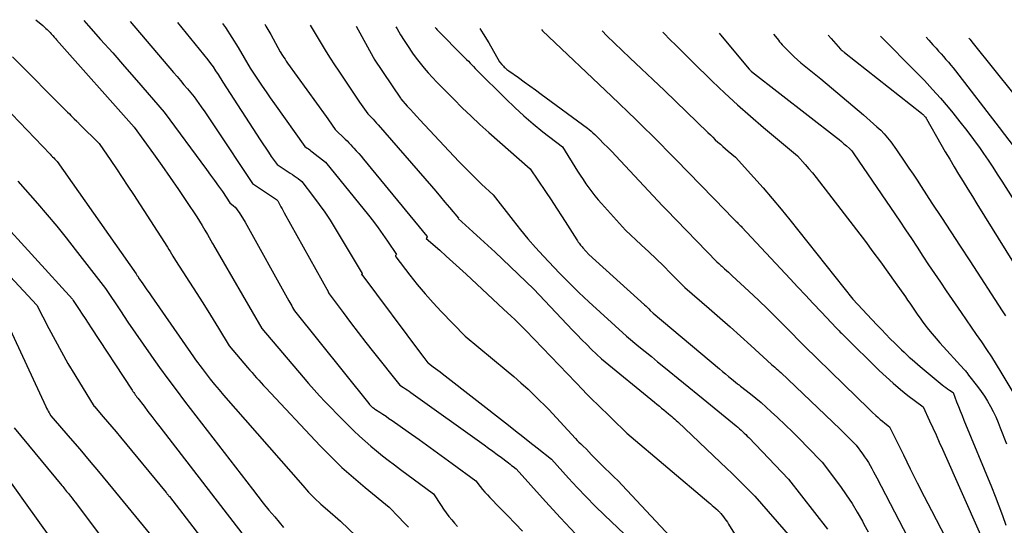
# Model space of a CAD drawing. Units: inches. Extents: x 2609462 to 2612408, y 1502044 to 1504590.
# Drawn here: x 2611058 to 2611190, y 1504491 to 1504559 of the extents above; entities that cross this region are included whole.
import ezdxf

# ---------------------------------------------------------------- set-up
doc = ezdxf.new("R2010")
doc.units = ezdxf.units.IN
doc.header["$MEASUREMENT"] = 0
doc.layers.add('Tile_2735_03_SW_contour_2ft', color=112, linetype='Continuous')

msp = doc.modelspace()

# ---------------------------------------------------------------- linework, layer by layer
at = {"layer": 'Tile_2735_03_SW_contour_2ft'}
for points in [[(2611059.71, 1504558.74, 8158), (2611060.63, 1504557.94, 8158), (2611060.77, 1504557.81, 8158), (2611060.92, 1504557.68, 8158), (2611061.06, 1504557.55, 8158), (2611061.2, 1504557.41, 8158), (2611061.34, 1504557.28, 8158), (2611061.48, 1504557.14, 8158), (2611061.61, 1504557, 8158), (2611061.75, 1504556.86, 8158), (2611061.82, 1504556.78, 8158), (2611061.99, 1504556.6, 8158), (2611062.16, 1504556.41, 8158), (2611062.33, 1504556.23, 8158), (2611062.49, 1504556.04, 8158), (2611072.9, 1504544.31, 8158), (2611075.51, 1504540.73, 8158), (2611076.64, 1504539.15, 8158), (2611077.76, 1504537.56, 8158), (2611078.86, 1504535.95, 8158), (2611079.94, 1504534.34, 8158), (2611081.31, 1504532.25, 8158), (2611081.69, 1504531.66, 8158), (2611082.05, 1504531.08, 8158), (2611082.41, 1504530.48, 8158), (2611082.76, 1504529.88, 8158), (2611083.44, 1504528.67, 8158), (2611083.52, 1504528.55, 8158), (2611083.53, 1504528.53, 8158), (2611083.54, 1504528.5, 8158), (2611083.55, 1504528.48, 8158), (2611083.57, 1504528.46, 8158), (2611090.06, 1504517.28, 8158), (2611095.61, 1504510.74, 8158), (2611096.34, 1504509.89, 8158), (2611097.07, 1504509.05, 8158), (2611097.82, 1504508.23, 8158), (2611098.58, 1504507.41, 8158), (2611099.35, 1504506.6, 8158), (2611100.13, 1504505.8, 8158), (2611100.92, 1504505, 8158), (2611101.71, 1504504.22, 8158), (2611102.43, 1504503.52, 8158), (2611103.17, 1504502.82, 8158), (2611103.91, 1504502.14, 8158), (2611104.68, 1504501.47, 8158), (2611105.45, 1504500.82, 8158), (2611106.24, 1504500.19, 8158), (2611107.04, 1504499.57, 8158), (2611107.85, 1504498.95, 8158), (2611108.66, 1504498.35, 8158), (2611113.11, 1504495.08, 8158), (2611114.14, 1504493.5, 8158), (2611114.47, 1504493, 8158), (2611114.81, 1504492.52, 8158), (2611115.17, 1504492.04, 8158), (2611115.55, 1504491.58, 8158), (2611115.93, 1504491.13, 8158), (2611116.33, 1504490.69, 8158)], [(2611066.13, 1504558.61, 8156), (2611066.76, 1504557.91, 8156), (2611068.39, 1504556.09, 8156), (2611070.02, 1504554.27, 8156), (2611071.63, 1504552.44, 8156), (2611073.24, 1504550.6, 8156), (2611076.94, 1504546.34, 8156), (2611082.64, 1504538.62, 8156), (2611083.18, 1504537.88, 8156), (2611083.71, 1504537.15, 8156), (2611084.23, 1504536.4, 8156), (2611084.75, 1504535.66, 8156), (2611085.77, 1504534.16, 8156), (2611086.23, 1504533.76, 8156), (2611086.45, 1504533.54, 8156), (2611086.65, 1504533.32, 8156), (2611086.84, 1504533.08, 8156), (2611087.01, 1504532.83, 8156), (2611087.81, 1504531.54, 8156), (2611093.68, 1504520.97, 8156), (2611093.8, 1504520.74, 8156), (2611093.93, 1504520.52, 8156), (2611094.06, 1504520.29, 8156), (2611094.18, 1504520.07, 8156), (2611094.44, 1504519.62, 8156), (2611104.41, 1504507.19, 8156), (2611104.51, 1504507.07, 8156), (2611104.62, 1504506.96, 8156), (2611104.73, 1504506.85, 8156), (2611104.84, 1504506.75, 8156), (2611104.87, 1504506.72, 8156), (2611104.97, 1504506.64, 8156), (2611105.08, 1504506.55, 8156), (2611105.19, 1504506.47, 8156), (2611105.31, 1504506.4, 8156), (2611105.9, 1504506.02, 8156), (2611106.32, 1504505.75, 8156), (2611106.73, 1504505.48, 8156), (2611107.13, 1504505.2, 8156), (2611107.54, 1504504.92, 8156), (2611109.71, 1504503.4, 8156), (2611111.19, 1504502.35, 8156), (2611112.67, 1504501.3, 8156), (2611114.14, 1504500.23, 8156), (2611115.6, 1504499.15, 8156), (2611118.78, 1504496.8, 8156), (2611119.38, 1504496.03, 8156), (2611119.69, 1504495.65, 8156), (2611120.01, 1504495.28, 8156), (2611120.34, 1504494.92, 8156), (2611120.67, 1504494.56, 8156), (2611122.03, 1504493.18, 8156), (2611123.05, 1504492.14, 8156), (2611124.06, 1504491.1, 8156), (2611125.07, 1504490.05, 8156)], [(2611072.35, 1504558.49, 8154), (2611078.19, 1504551.64, 8154), (2611078.66, 1504551.09, 8154), (2611079.12, 1504550.55, 8154), (2611079.58, 1504550.01, 8154), (2611080.05, 1504549.46, 8154), (2611080.98, 1504548.38, 8154), (2611081.92, 1504547.05, 8154), (2611082.39, 1504546.38, 8154), (2611082.85, 1504545.71, 8154), (2611083.31, 1504545.04, 8154), (2611083.76, 1504544.36, 8154), (2611088.78, 1504536.74, 8154), (2611092.01, 1504534.59, 8154), (2611092.03, 1504534.57, 8154), (2611092.05, 1504534.56, 8154), (2611092.06, 1504534.54, 8154), (2611092.08, 1504534.53, 8154), (2611092.18, 1504534.42, 8154), (2611092.48, 1504533.89, 8154), (2611092.62, 1504533.62, 8154), (2611092.77, 1504533.35, 8154), (2611092.92, 1504533.09, 8154), (2611093.07, 1504532.82, 8154), (2611098.99, 1504522.14, 8154), (2611098.94, 1504522.08, 8154), (2611100.96, 1504519.4, 8154), (2611101.98, 1504518.07, 8154), (2611103, 1504516.74, 8154), (2611104.03, 1504515.41, 8154), (2611105.06, 1504514.09, 8154), (2611108.58, 1504509.64, 8154), (2611109.08, 1504509.34, 8154), (2611109.33, 1504509.18, 8154), (2611109.58, 1504509.02, 8154), (2611109.82, 1504508.86, 8154), (2611110.06, 1504508.69, 8154), (2611119.91, 1504501.64, 8154), (2611120.5, 1504501.22, 8154), (2611121.09, 1504500.79, 8154), (2611121.67, 1504500.36, 8154), (2611122.25, 1504499.93, 8154), (2611122.99, 1504499.36, 8154), (2611123.2, 1504499.21, 8154), (2611123.4, 1504499.05, 8154), (2611123.6, 1504498.89, 8154), (2611123.8, 1504498.74, 8154), (2611124.2, 1504498.42, 8154), (2611128.15, 1504494.02, 8154), (2611130.15, 1504491.84, 8154), (2611132.18, 1504489.69, 8154)], [(2611078.71, 1504558.36, 8152), (2611082.79, 1504553.35, 8152), (2611083.16, 1504552.87, 8152), (2611083.52, 1504552.39, 8152), (2611083.85, 1504551.88, 8152), (2611084.18, 1504551.37, 8152), (2611084.8, 1504550.33, 8152), (2611089.82, 1504542.62, 8152), (2611090.19, 1504542.06, 8152), (2611090.57, 1504541.5, 8152), (2611090.94, 1504540.94, 8152), (2611091.32, 1504540.38, 8152), (2611092.09, 1504539.27, 8152), (2611093.88, 1504538.13, 8152), (2611094.15, 1504537.95, 8152), (2611094.41, 1504537.78, 8152), (2611094.67, 1504537.59, 8152), (2611094.93, 1504537.41, 8152), (2611095.44, 1504537.03, 8152), (2611097, 1504534.97, 8152), (2611097.76, 1504533.93, 8152), (2611098.5, 1504532.88, 8152), (2611099.21, 1504531.8, 8152), (2611099.89, 1504530.71, 8152), (2611103.55, 1504524.67, 8152), (2611103.47, 1504524.58, 8152), (2611103.46, 1504524.56, 8152), (2611103.46, 1504524.55, 8152), (2611103.46, 1504524.53, 8152), (2611103.47, 1504524.51, 8152), (2611111.51, 1504513.76, 8152), (2611111.65, 1504513.58, 8152), (2611111.79, 1504513.39, 8152), (2611111.93, 1504513.21, 8152), (2611112.07, 1504513.02, 8152), (2611112.36, 1504512.66, 8152), (2611112.43, 1504512.61, 8152), (2611113.07, 1504512.14, 8152), (2611113.38, 1504511.91, 8152), (2611113.69, 1504511.68, 8152), (2611113.99, 1504511.45, 8152), (2611114.29, 1504511.22, 8152), (2611123.17, 1504504.27, 8152), (2611124.13, 1504503.52, 8152), (2611125.09, 1504502.76, 8152), (2611126.06, 1504502.01, 8152), (2611127.02, 1504501.25, 8152), (2611128.94, 1504499.74, 8152), (2611131.25, 1504497.17, 8152), (2611132.42, 1504495.9, 8152), (2611133.61, 1504494.65, 8152), (2611134.83, 1504493.42, 8152), (2611136.07, 1504492.22, 8152), (2611138.76, 1504489.65, 8152)], [(2611084.77, 1504558.24, 8150), (2611085.16, 1504557.7, 8150), (2611086.03, 1504556.36, 8150), (2611086.86, 1504555, 8150), (2611088.47, 1504552.23, 8150), (2611089.55, 1504550.63, 8150), (2611090.09, 1504549.83, 8150), (2611090.63, 1504549.03, 8150), (2611091.19, 1504548.24, 8150), (2611091.74, 1504547.45, 8150), (2611095.81, 1504541.73, 8150), (2611096.15, 1504541.5, 8150), (2611096.32, 1504541.38, 8150), (2611096.49, 1504541.26, 8150), (2611096.65, 1504541.14, 8150), (2611096.81, 1504541.01, 8150), (2611098.59, 1504539.61, 8150), (2611104.36, 1504532.48, 8150), (2611105.03, 1504531.63, 8150), (2611105.68, 1504530.77, 8150), (2611106.31, 1504529.89, 8150), (2611106.92, 1504529, 8150), (2611108.12, 1504527.2, 8150), (2611108.04, 1504527.11, 8150), (2611108.01, 1504527.06, 8150), (2611108, 1504527.01, 8150), (2611108.01, 1504526.96, 8150), (2611108.03, 1504526.91, 8150), (2611109.93, 1504524.44, 8150), (2611110.93, 1504523.17, 8150), (2611111.97, 1504521.93, 8150), (2611113.05, 1504520.72, 8150), (2611114.15, 1504519.53, 8150), (2611117.35, 1504516.22, 8150), (2611122.88, 1504511.67, 8150), (2611123.88, 1504510.83, 8150), (2611124.85, 1504509.98, 8150), (2611125.81, 1504509.1, 8150), (2611126.75, 1504508.2, 8150), (2611128.61, 1504506.39, 8150), (2611132.17, 1504502.5, 8150), (2611132.41, 1504502.24, 8150), (2611132.65, 1504502, 8150), (2611132.9, 1504501.76, 8150), (2611133.15, 1504501.52, 8150), (2611133.67, 1504501.06, 8150), (2611134.34, 1504500.31, 8150), (2611134.68, 1504499.94, 8150), (2611135.03, 1504499.58, 8150), (2611135.39, 1504499.23, 8150), (2611135.75, 1504498.88, 8150), (2611136.18, 1504498.47, 8150), (2611136.76, 1504497.92, 8150), (2611137.33, 1504497.36, 8150), (2611137.9, 1504496.79, 8150), (2611138.45, 1504496.22, 8150), (2611146.2, 1504487.96, 8150)], [(2611090.47, 1504558.13, 8148), (2611090.61, 1504557.89, 8148), (2611091.24, 1504556.74, 8148), (2611092.51, 1504554.44, 8148), (2611092.84, 1504553.93, 8148), (2611093, 1504553.67, 8148), (2611093.17, 1504553.42, 8148), (2611093.34, 1504553.17, 8148), (2611093.52, 1504552.92, 8148), (2611098.69, 1504545.72, 8148), (2611098.9, 1504545.43, 8148), (2611099.1, 1504545.15, 8148), (2611099.3, 1504544.86, 8148), (2611099.51, 1504544.57, 8148), (2611099.91, 1504543.99, 8148), (2611101.24, 1504542.7, 8148), (2611101.5, 1504542.45, 8148), (2611101.75, 1504542.2, 8148), (2611101.99, 1504541.94, 8148), (2611102.23, 1504541.68, 8148), (2611102.41, 1504541.49, 8148), (2611102.74, 1504541.13, 8148), (2611103.06, 1504540.76, 8148), (2611103.38, 1504540.39, 8148), (2611103.69, 1504540.02, 8148), (2611112.23, 1504529.67, 8148), (2611112.25, 1504529.62, 8148), (2611112.26, 1504529.57, 8148), (2611112.25, 1504529.52, 8148), (2611112.23, 1504529.47, 8148), (2611112.14, 1504529.37, 8148), (2611113.94, 1504527.78, 8148), (2611114.83, 1504526.99, 8148), (2611115.72, 1504526.18, 8148), (2611116.6, 1504525.37, 8148), (2611117.48, 1504524.56, 8148), (2611122.5, 1504519.86, 8148), (2611123.53, 1504518.94, 8148), (2611124.04, 1504518.47, 8148), (2611124.54, 1504518, 8148), (2611125.03, 1504517.51, 8148), (2611125.52, 1504517.02, 8148), (2611132.23, 1504510.01, 8148), (2611133.15, 1504509.03, 8148), (2611133.61, 1504508.55, 8148), (2611134.08, 1504508.07, 8148), (2611134.55, 1504507.6, 8148), (2611135.03, 1504507.13, 8148), (2611139.08, 1504503.23, 8148), (2611150.09, 1504493.9, 8148), (2611150.32, 1504493.7, 8148), (2611150.55, 1504493.5, 8148), (2611150.78, 1504493.3, 8148), (2611151.01, 1504493.1, 8148), (2611151.33, 1504492.81, 8148), (2611151.39, 1504492.75, 8148), (2611151.46, 1504492.69, 8148), (2611151.52, 1504492.63, 8148), (2611151.58, 1504492.56, 8148), (2611151.71, 1504492.44, 8148), (2611152.07, 1504491.97, 8148), (2611152.24, 1504491.73, 8148), (2611152.41, 1504491.49, 8148), (2611152.58, 1504491.25, 8148), (2611152.74, 1504491, 8148), (2611159.06, 1504480.82, 8148)], [(2611096.55, 1504558.01, 8146), (2611097.09, 1504557.12, 8146), (2611098.16, 1504555.33, 8146), (2611098.7, 1504554.44, 8146), (2611099.25, 1504553.55, 8146), (2611099.82, 1504552.68, 8146), (2611100.4, 1504551.81, 8146), (2611101.01, 1504550.9, 8146), (2611101.55, 1504550.09, 8146), (2611102.1, 1504549.29, 8146), (2611102.65, 1504548.49, 8146), (2611103.19, 1504547.68, 8146), (2611104.29, 1504546.08, 8146), (2611104.76, 1504545.6, 8146), (2611104.99, 1504545.36, 8146), (2611105.22, 1504545.11, 8146), (2611105.45, 1504544.86, 8146), (2611105.67, 1504544.61, 8146), (2611112.82, 1504536.4, 8146), (2611113.43, 1504535.69, 8146), (2611114.05, 1504534.97, 8146), (2611114.65, 1504534.25, 8146), (2611115.26, 1504533.53, 8146), (2611116.46, 1504532.07, 8146), (2611116.41, 1504532.02, 8146), (2611118.41, 1504530.23, 8146), (2611119.41, 1504529.33, 8146), (2611120.4, 1504528.42, 8146), (2611121.39, 1504527.5, 8146), (2611122.36, 1504526.58, 8146), (2611126.58, 1504522.56, 8146), (2611131.78, 1504517.06, 8146), (2611132.41, 1504516.4, 8146), (2611133.05, 1504515.75, 8146), (2611133.7, 1504515.11, 8146), (2611134.35, 1504514.47, 8146), (2611135.67, 1504513.21, 8146), (2611142.81, 1504507.36, 8146), (2611143.12, 1504507.1, 8146), (2611143.44, 1504506.84, 8146), (2611143.75, 1504506.59, 8146), (2611144.06, 1504506.33, 8146), (2611144.69, 1504505.82, 8146), (2611145.1, 1504505.46, 8146), (2611145.31, 1504505.28, 8146), (2611145.51, 1504505.1, 8146), (2611145.71, 1504504.92, 8146), (2611145.91, 1504504.73, 8146), (2611151.67, 1504499.27, 8146), (2611152.44, 1504498.53, 8146), (2611153.21, 1504497.78, 8146), (2611153.98, 1504497.02, 8146), (2611154.74, 1504496.26, 8146), (2611156.25, 1504494.73, 8146), (2611165.84, 1504483.73, 8146)], [(2611102.71, 1504557.89, 8144), (2611105.01, 1504553.7, 8144), (2611105.02, 1504553.68, 8144), (2611105.04, 1504553.66, 8144), (2611105.05, 1504553.63, 8144), (2611105.06, 1504553.61, 8144), (2611105.11, 1504553.53, 8144), (2611105.12, 1504553.51, 8144), (2611105.14, 1504553.49, 8144), (2611105.15, 1504553.47, 8144), (2611105.16, 1504553.45, 8144), (2611108.67, 1504548.18, 8144), (2611108.74, 1504548.11, 8144), (2611109.59, 1504547.14, 8144), (2611110.01, 1504546.68, 8144), (2611110.43, 1504546.21, 8144), (2611110.85, 1504545.75, 8144), (2611111.28, 1504545.29, 8144), (2611116.53, 1504539.69, 8144), (2611117.27, 1504538.92, 8144), (2611118.02, 1504538.16, 8144), (2611118.78, 1504537.41, 8144), (2611119.56, 1504536.67, 8144), (2611121.13, 1504535.22, 8144), (2611123.8, 1504531.76, 8144), (2611124.78, 1504530.53, 8144), (2611125.78, 1504529.33, 8144), (2611126.82, 1504528.15, 8144), (2611127.88, 1504526.99, 8144), (2611130.03, 1504524.71, 8144), (2611131.33, 1504523.39, 8144), (2611131.98, 1504522.74, 8144), (2611132.64, 1504522.09, 8144), (2611133.31, 1504521.46, 8144), (2611133.99, 1504520.83, 8144), (2611139.03, 1504516.22, 8144), (2611140.7, 1504514.85, 8144), (2611141.54, 1504514.17, 8144), (2611142.37, 1504513.49, 8144), (2611143.21, 1504512.81, 8144), (2611144.04, 1504512.12, 8144), (2611149.32, 1504507.83, 8144), (2611153.75, 1504504.19, 8144), (2611153.97, 1504504, 8144), (2611154.19, 1504503.81, 8144), (2611154.41, 1504503.62, 8144), (2611154.62, 1504503.43, 8144), (2611154.83, 1504503.23, 8144), (2611155.04, 1504503.03, 8144), (2611155.24, 1504502.82, 8144), (2611155.44, 1504502.62, 8144), (2611160.78, 1504497.02, 8144), (2611166.04, 1504490.32, 8144)], [(2611108.04, 1504557.79, 8142), (2611108.21, 1504557.5, 8142), (2611108.69, 1504556.71, 8142), (2611109.19, 1504555.93, 8142), (2611109.69, 1504555.15, 8142), (2611110.21, 1504554.38, 8142), (2611110.29, 1504554.26, 8142), (2611110.78, 1504553.57, 8142), (2611111.3, 1504552.9, 8142), (2611111.84, 1504552.24, 8142), (2611112.4, 1504551.61, 8142), (2611113.55, 1504550.36, 8142), (2611115.83, 1504548.05, 8142), (2611116.98, 1504546.9, 8142), (2611118.15, 1504545.78, 8142), (2611119.34, 1504544.67, 8142), (2611120.54, 1504543.59, 8142), (2611126.08, 1504538.7, 8142), (2611128.14, 1504535.65, 8142), (2611128.89, 1504534.53, 8142), (2611129.63, 1504533.41, 8142), (2611130.37, 1504532.28, 8142), (2611131.1, 1504531.15, 8142), (2611132.38, 1504529.16, 8142), (2611132.47, 1504529.02, 8142), (2611132.56, 1504528.88, 8142), (2611132.66, 1504528.74, 8142), (2611132.75, 1504528.61, 8142), (2611132.85, 1504528.48, 8142), (2611132.96, 1504528.35, 8142), (2611133.06, 1504528.22, 8142), (2611133.17, 1504528.1, 8142), (2611133.97, 1504527.22, 8142), (2611141.46, 1504520.43, 8142), (2611141.65, 1504520.25, 8142), (2611141.85, 1504520.07, 8142), (2611142.04, 1504519.89, 8142), (2611142.23, 1504519.7, 8142), (2611142.61, 1504519.33, 8142), (2611151.54, 1504511.84, 8142), (2611151.94, 1504511.51, 8142), (2611152.34, 1504511.17, 8142), (2611152.74, 1504510.84, 8142), (2611153.14, 1504510.5, 8142), (2611153.95, 1504509.84, 8142), (2611154.08, 1504509.74, 8142), (2611154.15, 1504509.69, 8142), (2611154.21, 1504509.64, 8142), (2611154.28, 1504509.59, 8142), (2611154.34, 1504509.54, 8142), (2611155.67, 1504508.49, 8142), (2611156.39, 1504507.9, 8142), (2611157.1, 1504507.31, 8142), (2611157.79, 1504506.7, 8142), (2611158.48, 1504506.07, 8142), (2611159.31, 1504505.3, 8142), (2611160.34, 1504504.33, 8142), (2611161.36, 1504503.35, 8142), (2611162.36, 1504502.35, 8142), (2611163.35, 1504501.35, 8142), (2611165.32, 1504499.32, 8142), (2611167.75, 1504496.04, 8142), (2611168.55, 1504494.92, 8142), (2611169.32, 1504493.77, 8142), (2611170.03, 1504492.59, 8142), (2611170.71, 1504491.39, 8142), (2611170.92, 1504491, 8142), (2611171.47, 1504489.98, 8142)], [(2611113.34, 1504557.68, 8140), (2611113.45, 1504557.55, 8140), (2611113.57, 1504557.41, 8140), (2611113.7, 1504557.28, 8140), (2611117.09, 1504553.86, 8140), (2611117.32, 1504553.62, 8140), (2611117.55, 1504553.39, 8140), (2611117.79, 1504553.15, 8140), (2611118.02, 1504552.91, 8140), (2611118.25, 1504552.67, 8140), (2611118.48, 1504552.43, 8140), (2611118.71, 1504552.19, 8140), (2611118.95, 1504551.95, 8140), (2611122.82, 1504548.1, 8140), (2611124.02, 1504546.95, 8140), (2611125.24, 1504545.83, 8140), (2611126.51, 1504544.75, 8140), (2611127.8, 1504543.7, 8140), (2611130.43, 1504541.65, 8140), (2611132.45, 1504538.41, 8140), (2611132.82, 1504537.84, 8140), (2611133.19, 1504537.27, 8140), (2611133.57, 1504536.71, 8140), (2611133.97, 1504536.16, 8140), (2611134.37, 1504535.61, 8140), (2611134.79, 1504535.07, 8140), (2611135.23, 1504534.55, 8140), (2611135.67, 1504534.04, 8140), (2611138.91, 1504530.49, 8140), (2611141.02, 1504528.52, 8140), (2611142.02, 1504527.58, 8140), (2611143, 1504526.63, 8140), (2611143.98, 1504525.68, 8140), (2611144.95, 1504524.72, 8140), (2611146.88, 1504522.78, 8140), (2611150.15, 1504519.94, 8140), (2611151.56, 1504518.71, 8140), (2611152.97, 1504517.48, 8140), (2611154.36, 1504516.23, 8140), (2611155.74, 1504514.97, 8140), (2611158.5, 1504512.44, 8140), (2611158.93, 1504512.09, 8140), (2611159.14, 1504511.91, 8140), (2611159.35, 1504511.73, 8140), (2611159.55, 1504511.55, 8140), (2611159.75, 1504511.36, 8140), (2611167.72, 1504503.74, 8140), (2611168.08, 1504503.39, 8140), (2611168.44, 1504503.04, 8140), (2611168.8, 1504502.68, 8140), (2611169.15, 1504502.33, 8140), (2611169.86, 1504501.61, 8140), (2611170.74, 1504500.43, 8140), (2611171.01, 1504500.04, 8140), (2611171.27, 1504499.66, 8140), (2611171.52, 1504499.26, 8140), (2611171.76, 1504498.86, 8140), (2611171.99, 1504498.45, 8140), (2611172.22, 1504498.04, 8140), (2611172.44, 1504497.62, 8140), (2611172.66, 1504497.21, 8140), (2611178.57, 1504485.83, 8140)], [(2611119.35, 1504557.56, 8138), (2611119.8, 1504556.85, 8138), (2611120.54, 1504555.61, 8138), (2611121.96, 1504553.08, 8138), (2611122.29, 1504552.71, 8138), (2611122.4, 1504552.6, 8138), (2611122.51, 1504552.48, 8138), (2611122.62, 1504552.37, 8138), (2611122.74, 1504552.26, 8138), (2611122.86, 1504552.15, 8138), (2611122.98, 1504552.05, 8138), (2611123.11, 1504551.95, 8138), (2611123.24, 1504551.86, 8138), (2611124.52, 1504550.96, 8138), (2611125.29, 1504550.41, 8138), (2611126.06, 1504549.86, 8138), (2611126.83, 1504549.31, 8138), (2611127.59, 1504548.75, 8138), (2611133.78, 1504544.17, 8138), (2611134.03, 1504543.97, 8138), (2611134.29, 1504543.76, 8138), (2611134.53, 1504543.55, 8138), (2611134.76, 1504543.32, 8138), (2611135.41, 1504542.68, 8138), (2611135.96, 1504542.13, 8138), (2611136.51, 1504541.58, 8138), (2611137.05, 1504541.02, 8138), (2611137.59, 1504540.45, 8138), (2611143.85, 1504533.75, 8138), (2611144.03, 1504533.57, 8138), (2611144.13, 1504533.48, 8138), (2611144.22, 1504533.39, 8138), (2611144.31, 1504533.3, 8138), (2611144.4, 1504533.21, 8138), (2611151.14, 1504526.23, 8138), (2611151.42, 1504525.98, 8138), (2611151.56, 1504525.86, 8138), (2611151.7, 1504525.74, 8138), (2611151.84, 1504525.62, 8138), (2611151.98, 1504525.49, 8138), (2611152.21, 1504525.28, 8138), (2611152.46, 1504525.06, 8138), (2611152.71, 1504524.83, 8138), (2611152.96, 1504524.6, 8138), (2611153.22, 1504524.36, 8138), (2611155.48, 1504522.26, 8138), (2611156.75, 1504521.07, 8138), (2611158, 1504519.86, 8138), (2611159.24, 1504518.64, 8138), (2611160.47, 1504517.4, 8138), (2611162.91, 1504514.92, 8138), (2611169.95, 1504508.06, 8138), (2611170.47, 1504507.55, 8138), (2611170.99, 1504507.04, 8138), (2611171.52, 1504506.54, 8138), (2611172.04, 1504506.04, 8138), (2611172.52, 1504505.59, 8138), (2611172.81, 1504505.32, 8138), (2611173.11, 1504505.06, 8138), (2611173.42, 1504504.81, 8138), (2611173.74, 1504504.56, 8138), (2611174.37, 1504504.07, 8138), (2611176.22, 1504500.31, 8138), (2611177.14, 1504498.43, 8138), (2611178.08, 1504496.56, 8138), (2611179.03, 1504494.69, 8138), (2611179.98, 1504492.83, 8138), (2611183.06, 1504486.88, 8138)], [(2611127.61, 1504557.4, 8136), (2611127.76, 1504557.24, 8136), (2611137, 1504548.48, 8136), (2611138.1, 1504547.43, 8136), (2611139.2, 1504546.38, 8136), (2611140.29, 1504545.33, 8136), (2611141.38, 1504544.26, 8136), (2611142.46, 1504543.2, 8136), (2611143.53, 1504542.12, 8136), (2611144.6, 1504541.04, 8136), (2611145.67, 1504539.96, 8136), (2611152.36, 1504533.08, 8136), (2611153.1, 1504532.33, 8136), (2611153.23, 1504532.19, 8136), (2611153.36, 1504532.06, 8136), (2611153.49, 1504531.92, 8136), (2611153.62, 1504531.79, 8136), (2611153.67, 1504531.74, 8136), (2611153.78, 1504531.63, 8136), (2611153.88, 1504531.53, 8136), (2611153.99, 1504531.42, 8136), (2611154.09, 1504531.31, 8136), (2611154.2, 1504531.2, 8136), (2611154.3, 1504531.1, 8136), (2611154.41, 1504530.99, 8136), (2611154.51, 1504530.88, 8136), (2611161.02, 1504523.94, 8136), (2611162.05, 1504522.83, 8136), (2611163.09, 1504521.73, 8136), (2611164.12, 1504520.62, 8136), (2611165.16, 1504519.52, 8136), (2611167.23, 1504517.31, 8136), (2611167.57, 1504516.96, 8136), (2611167.74, 1504516.79, 8136), (2611167.91, 1504516.62, 8136), (2611168.08, 1504516.45, 8136), (2611168.26, 1504516.28, 8136), (2611172.97, 1504511.64, 8136), (2611173.9, 1504510.77, 8136), (2611174.85, 1504509.91, 8136), (2611175.83, 1504509.09, 8136), (2611176.83, 1504508.29, 8136), (2611178.87, 1504506.74, 8136), (2611179.74, 1504504.85, 8136), (2611180.18, 1504503.91, 8136), (2611180.61, 1504502.97, 8136), (2611181.03, 1504502.02, 8136), (2611181.46, 1504501.07, 8136), (2611186.59, 1504489.54, 8136)], [(2611135.76, 1504557.24, 8134), (2611136.39, 1504556.57, 8134), (2611139.49, 1504553.63, 8134), (2611141.03, 1504552.16, 8134), (2611142.58, 1504550.69, 8134), (2611144.12, 1504549.21, 8134), (2611145.66, 1504547.73, 8134), (2611149.96, 1504543.58, 8134), (2611150.29, 1504543.26, 8134), (2611150.63, 1504542.94, 8134), (2611150.96, 1504542.62, 8134), (2611151.3, 1504542.31, 8134), (2611151.64, 1504542, 8134), (2611151.98, 1504541.69, 8134), (2611152.33, 1504541.38, 8134), (2611152.69, 1504541.09, 8134), (2611153.65, 1504540.28, 8134), (2611156.15, 1504537.53, 8134), (2611157.38, 1504536.14, 8134), (2611158.6, 1504534.74, 8134), (2611159.79, 1504533.31, 8134), (2611160.96, 1504531.87, 8134), (2611169.44, 1504521.2, 8134), (2611172.67, 1504517.74, 8134), (2611173.26, 1504517.12, 8134), (2611173.86, 1504516.5, 8134), (2611174.46, 1504515.89, 8134), (2611175.07, 1504515.28, 8134), (2611175.6, 1504514.75, 8134), (2611175.95, 1504514.41, 8134), (2611176.3, 1504514.08, 8134), (2611176.65, 1504513.76, 8134), (2611177.01, 1504513.44, 8134), (2611177.38, 1504513.12, 8134), (2611177.74, 1504512.81, 8134), (2611178.11, 1504512.49, 8134), (2611178.48, 1504512.18, 8134), (2611181.44, 1504509.7, 8134), (2611181.67, 1504509.51, 8134), (2611181.91, 1504509.33, 8134), (2611182.15, 1504509.17, 8134), (2611182.4, 1504509, 8134), (2611182.91, 1504508.69, 8134), (2611183.37, 1504507.44, 8134), (2611183.61, 1504506.81, 8134), (2611183.85, 1504506.19, 8134), (2611184.1, 1504505.57, 8134), (2611184.35, 1504504.95, 8134), (2611188.03, 1504496.01, 8134), (2611188.54, 1504494.73, 8134), (2611189.04, 1504493.44, 8134), (2611189.51, 1504492.15, 8134), (2611189.96, 1504490.84, 8134)], [(2611143.92, 1504557.08, 8132), (2611145.03, 1504555.91, 8132), (2611145.5, 1504555.46, 8132), (2611145.73, 1504555.24, 8132), (2611145.97, 1504555.01, 8132), (2611146.2, 1504554.78, 8132), (2611146.43, 1504554.55, 8132), (2611146.6, 1504554.38, 8132), (2611146.91, 1504554.07, 8132), (2611147.23, 1504553.75, 8132), (2611147.54, 1504553.44, 8132), (2611147.86, 1504553.13, 8132), (2611150.55, 1504550.49, 8132), (2611152.23, 1504548.88, 8132), (2611153.94, 1504547.3, 8132), (2611155.68, 1504545.76, 8132), (2611157.45, 1504544.25, 8132), (2611162, 1504540.45, 8132), (2611163.02, 1504539.31, 8132), (2611163.52, 1504538.73, 8132), (2611164.02, 1504538.15, 8132), (2611164.5, 1504537.56, 8132), (2611164.97, 1504536.95, 8132), (2611171.11, 1504528.93, 8132), (2611172.13, 1504527.58, 8132), (2611173.14, 1504526.22, 8132), (2611174.14, 1504524.84, 8132), (2611175.13, 1504523.46, 8132), (2611176.51, 1504521.5, 8132), (2611176.79, 1504521.09, 8132), (2611177.07, 1504520.68, 8132), (2611177.35, 1504520.27, 8132), (2611177.62, 1504519.86, 8132), (2611177.9, 1504519.45, 8132), (2611178.18, 1504519.04, 8132), (2611178.47, 1504518.64, 8132), (2611178.76, 1504518.24, 8132), (2611179.11, 1504517.77, 8132), (2611179.59, 1504517.15, 8132), (2611180.08, 1504516.53, 8132), (2611180.6, 1504515.93, 8132), (2611181.12, 1504515.35, 8132), (2611184.38, 1504511.78, 8132), (2611184.47, 1504511.68, 8132), (2611184.55, 1504511.58, 8132), (2611184.64, 1504511.47, 8132), (2611184.72, 1504511.36, 8132), (2611184.98, 1504511, 8132), (2611186.19, 1504509.46, 8132), (2611186.66, 1504508.82, 8132), (2611187.11, 1504508.17, 8132), (2611187.53, 1504507.5, 8132), (2611187.92, 1504506.81, 8132), (2611188.28, 1504506.1, 8132), (2611188.62, 1504505.39, 8132), (2611188.94, 1504504.66, 8132), (2611189.23, 1504503.93, 8132), (2611190.05, 1504501.79, 8132)], [(2611151.47, 1504556.93, 8130), (2611152.77, 1504555.38, 8130), (2611155.51, 1504552.09, 8130), (2611155.54, 1504552.05, 8130), (2611155.58, 1504552.01, 8130), (2611155.62, 1504551.97, 8130), (2611155.66, 1504551.93, 8130), (2611155.7, 1504551.9, 8130), (2611155.74, 1504551.86, 8130), (2611155.78, 1504551.83, 8130), (2611155.83, 1504551.79, 8130), (2611167.24, 1504542.9, 8130), (2611167.57, 1504542.63, 8130), (2611167.91, 1504542.36, 8130), (2611168.23, 1504542.08, 8130), (2611168.56, 1504541.8, 8130), (2611168.97, 1504541.44, 8130), (2611169.08, 1504541.34, 8130), (2611169.19, 1504541.22, 8130), (2611169.29, 1504541.11, 8130), (2611169.39, 1504540.98, 8130), (2611169.57, 1504540.73, 8130), (2611175.72, 1504531.68, 8130), (2611176.5, 1504530.51, 8130), (2611177.29, 1504529.34, 8130), (2611178.06, 1504528.17, 8130), (2611178.84, 1504527, 8130), (2611179.61, 1504525.82, 8130), (2611180.39, 1504524.65, 8130), (2611181.18, 1504523.48, 8130), (2611181.97, 1504522.32, 8130), (2611183.96, 1504519.41, 8130), (2611184.64, 1504518.42, 8130), (2611185.32, 1504517.43, 8130), (2611186.01, 1504516.44, 8130), (2611186.7, 1504515.46, 8130), (2611187.38, 1504514.46, 8130), (2611188.05, 1504513.46, 8130), (2611188.69, 1504512.44, 8130), (2611189.32, 1504511.42, 8130), (2611192.7, 1504505.73, 8130)], [(2611158.77, 1504556.79, 8128), (2611159.26, 1504556.19, 8128), (2611159.43, 1504555.98, 8128), (2611159.6, 1504555.78, 8128), (2611159.77, 1504555.58, 8128), (2611159.95, 1504555.38, 8128), (2611160.3, 1504554.99, 8128), (2611161.15, 1504554.16, 8128), (2611161.57, 1504553.74, 8128), (2611162.01, 1504553.34, 8128), (2611162.46, 1504552.95, 8128), (2611162.91, 1504552.57, 8128), (2611165.11, 1504550.79, 8128), (2611166.56, 1504549.6, 8128), (2611168.01, 1504548.39, 8128), (2611169.44, 1504547.17, 8128), (2611170.87, 1504545.94, 8128), (2611172.67, 1504544.37, 8128), (2611173.17, 1504543.9, 8128), (2611173.65, 1504543.41, 8128), (2611174.09, 1504542.89, 8128), (2611174.51, 1504542.35, 8128), (2611175.31, 1504541.24, 8128), (2611176.41, 1504539.62, 8128), (2611176.96, 1504538.8, 8128), (2611177.51, 1504537.99, 8128), (2611178.05, 1504537.17, 8128), (2611178.59, 1504536.35, 8128), (2611180.05, 1504534.12, 8128), (2611181.32, 1504532.19, 8128), (2611182.59, 1504530.25, 8128), (2611183.85, 1504528.31, 8128), (2611185.12, 1504526.37, 8128), (2611189.5, 1504519.63, 8128), (2611189.93, 1504518.97, 8128)], [(2611166.12, 1504556.65, 8126), (2611166.5, 1504556.22, 8126), (2611167.78, 1504554.77, 8126), (2611167.84, 1504554.71, 8126), (2611168, 1504554.58, 8126), (2611168.07, 1504554.52, 8126), (2611168.14, 1504554.46, 8126), (2611168.22, 1504554.4, 8126), (2611168.29, 1504554.35, 8126), (2611178.66, 1504546.18, 8126), (2611178.76, 1504546.1, 8126), (2611178.86, 1504546.02, 8126), (2611178.95, 1504545.93, 8126), (2611179.03, 1504545.83, 8126), (2611179.11, 1504545.73, 8126), (2611179.19, 1504545.63, 8126), (2611179.26, 1504545.53, 8126), (2611179.33, 1504545.42, 8126), (2611181.26, 1504542.03, 8126), (2611181.85, 1504541.01, 8126), (2611182.44, 1504540, 8126), (2611183.04, 1504539, 8126), (2611183.64, 1504538, 8126), (2611184.25, 1504537, 8126), (2611184.86, 1504536, 8126), (2611185.48, 1504535.01, 8126), (2611186.09, 1504534.01, 8126), (2611194.9, 1504519.83, 8126)], [(2611173.15, 1504556.51, 8124), (2611177.94, 1504551.69, 8124), (2611179.04, 1504550.55, 8124), (2611180.13, 1504549.38, 8124), (2611181.19, 1504548.18, 8124), (2611182.22, 1504546.97, 8124), (2611182.85, 1504546.22, 8124), (2611183.8, 1504545.04, 8124), (2611184.73, 1504543.86, 8124), (2611185.63, 1504542.64, 8124), (2611186.51, 1504541.42, 8124), (2611186.96, 1504540.78, 8124), (2611187.6, 1504539.86, 8124), (2611188.22, 1504538.93, 8124), (2611188.83, 1504538, 8124), (2611189.44, 1504537.06, 8124), (2611200.17, 1504520.08, 8124)], [(2611179.26, 1504556.39, 8122), (2611179.62, 1504555.99, 8122), (2611180.17, 1504555.38, 8122), (2611180.62, 1504554.9, 8122), (2611180.95, 1504554.53, 8122), (2611181.28, 1504554.16, 8122), (2611181.61, 1504553.78, 8122), (2611181.94, 1504553.41, 8122), (2611182.27, 1504553.03, 8122), (2611182.58, 1504552.65, 8122), (2611182.9, 1504552.26, 8122), (2611183.21, 1504551.87, 8122), (2611189.1, 1504544.25, 8122), (2611191.09, 1504541.61, 8122)], [(2611185.02, 1504556.27, 8120), (2611185.14, 1504556.12, 8120), (2611185.59, 1504555.56, 8120), (2611193.78, 1504545.32, 8120)], [(2611056.58, 1504553.77, 8160), (2611063.97, 1504546.34, 8160), (2611064.2, 1504546.11, 8160), (2611064.42, 1504545.89, 8160), (2611064.64, 1504545.66, 8160), (2611064.87, 1504545.43, 8160), (2611065.21, 1504545.09, 8160), (2611065.26, 1504545.04, 8160), (2611065.32, 1504544.98, 8160), (2611065.37, 1504544.93, 8160), (2611065.42, 1504544.87, 8160), (2611065.48, 1504544.81, 8160), (2611065.53, 1504544.76, 8160), (2611065.58, 1504544.71, 8160), (2611065.63, 1504544.67, 8160), (2611068.22, 1504542.11, 8160), (2611069.77, 1504539.83, 8160), (2611070.54, 1504538.69, 8160), (2611071.31, 1504537.55, 8160), (2611072.07, 1504536.4, 8160), (2611072.82, 1504535.25, 8160), (2611077.39, 1504528.19, 8160), (2611077.58, 1504527.89, 8160), (2611077.76, 1504527.59, 8160), (2611077.94, 1504527.29, 8160), (2611078.12, 1504526.99, 8160), (2611078.47, 1504526.38, 8160), (2611081.31, 1504521.99, 8160), (2611082.06, 1504520.83, 8160), (2611082.8, 1504519.66, 8160), (2611083.53, 1504518.49, 8160), (2611084.25, 1504517.31, 8160), (2611085.68, 1504514.94, 8160), (2611088.14, 1504512.03, 8160), (2611088.44, 1504511.69, 8160), (2611088.74, 1504511.34, 8160), (2611089.04, 1504510.99, 8160), (2611089.34, 1504510.65, 8160), (2611089.64, 1504510.31, 8160), (2611089.95, 1504509.97, 8160), (2611090.26, 1504509.63, 8160), (2611090.57, 1504509.3, 8160), (2611097.87, 1504501.53, 8160), (2611099.32, 1504500.06, 8160), (2611100.8, 1504498.62, 8160), (2611102.35, 1504497.24, 8160), (2611103.92, 1504495.9, 8160), (2611107.14, 1504493.29, 8160), (2611108.45, 1504491.95, 8160), (2611109.1, 1504491.28, 8160), (2611109.75, 1504490.61, 8160)], [(2611053.35, 1504549.28, 8162), (2611061.62, 1504540.66, 8162), (2611061.78, 1504540.49, 8162), (2611061.94, 1504540.33, 8162), (2611062.1, 1504540.17, 8162), (2611062.26, 1504540, 8162), (2611062.58, 1504539.68, 8162), (2611073.16, 1504524.6, 8162), (2611073.22, 1504524.52, 8162), (2611073.27, 1504524.44, 8162), (2611073.33, 1504524.36, 8162), (2611073.38, 1504524.28, 8162), (2611073.49, 1504524.12, 8162), (2611073.51, 1504524.08, 8162), (2611074.06, 1504523.26, 8162), (2611074.34, 1504522.85, 8162), (2611074.62, 1504522.45, 8162), (2611074.9, 1504522.04, 8162), (2611075.18, 1504521.64, 8162), (2611080.88, 1504513.45, 8162), (2611081.16, 1504513.06, 8162), (2611081.44, 1504512.67, 8162), (2611081.73, 1504512.28, 8162), (2611082.02, 1504511.9, 8162), (2611082.56, 1504511.19, 8162), (2611083.13, 1504510.46, 8162), (2611083.71, 1504509.73, 8162), (2611084.3, 1504509.02, 8162), (2611084.9, 1504508.32, 8162), (2611095.54, 1504496.17, 8162), (2611096.33, 1504495.31, 8162), (2611097.14, 1504494.47, 8162), (2611097.98, 1504493.67, 8162), (2611098.85, 1504492.9, 8162), (2611100.63, 1504491.39, 8162), (2611108.94, 1504483.41, 8162)], [(2611057.28, 1504537.05, 8164), (2611059.91, 1504534.04, 8164), (2611061.22, 1504532.53, 8164), (2611062.5, 1504531, 8164), (2611063.76, 1504529.45, 8164), (2611064.99, 1504527.88, 8164), (2611069.07, 1504522.62, 8164), (2611071.06, 1504519.62, 8164), (2611072.06, 1504518.12, 8164), (2611073.07, 1504516.63, 8164), (2611074.1, 1504515.15, 8164), (2611075.13, 1504513.67, 8164), (2611075.22, 1504513.55, 8164), (2611076.32, 1504512.03, 8164), (2611077.42, 1504510.51, 8164), (2611078.55, 1504509.01, 8164), (2611079.68, 1504507.51, 8164), (2611088.78, 1504495.68, 8164), (2611089.51, 1504494.74, 8164), (2611090.25, 1504493.81, 8164), (2611091.01, 1504492.89, 8164), (2611091.78, 1504491.98, 8164), (2611092.98, 1504490.56, 8164)], [(2611054.48, 1504532.29, 8166), (2611064.63, 1504521.21, 8166), (2611064.69, 1504521.1, 8166), (2611064.7, 1504521.08, 8166), (2611064.71, 1504521.06, 8166), (2611064.72, 1504521.05, 8166), (2611064.73, 1504521.03, 8166), (2611065.52, 1504519.83, 8166), (2611065.92, 1504519.21, 8166), (2611066.33, 1504518.59, 8166), (2611066.73, 1504517.98, 8166), (2611067.14, 1504517.36, 8166), (2611072.53, 1504509.13, 8166), (2611072.63, 1504508.98, 8166), (2611072.74, 1504508.82, 8166), (2611072.84, 1504508.67, 8166), (2611072.95, 1504508.52, 8166), (2611073.06, 1504508.36, 8166), (2611073.17, 1504508.21, 8166), (2611073.28, 1504508.06, 8166), (2611073.39, 1504507.91, 8166), (2611074.23, 1504506.83, 8166), (2611074.76, 1504506.13, 8166), (2611075.29, 1504505.44, 8166), (2611075.82, 1504504.75, 8166), (2611076.35, 1504504.06, 8166), (2611089.01, 1504487.63, 8166)], [(2611056.26, 1504524.27, 8168), (2611059.85, 1504520.42, 8168), (2611061.46, 1504517.25, 8168), (2611062.28, 1504515.68, 8168), (2611063.13, 1504514.12, 8168), (2611064.01, 1504512.58, 8168), (2611064.92, 1504511.06, 8168), (2611067.52, 1504506.81, 8168), (2611067.56, 1504506.78, 8168), (2611068.74, 1504505.42, 8168), (2611069.33, 1504504.74, 8168), (2611069.92, 1504504.06, 8168), (2611070.5, 1504503.37, 8168), (2611071.07, 1504502.67, 8168), (2611077.2, 1504495.25, 8168), (2611077.25, 1504495.18, 8168), (2611077.31, 1504495.11, 8168), (2611077.36, 1504495.04, 8168), (2611077.41, 1504494.97, 8168), (2611077.47, 1504494.9, 8168), (2611077.52, 1504494.84, 8168), (2611077.57, 1504494.77, 8168), (2611077.63, 1504494.7, 8168), (2611084.48, 1504485.8, 8168)], [(2611055.07, 1504519.62, 8170), (2611061.04, 1504506.79, 8170), (2611061.15, 1504506.57, 8170), (2611061.25, 1504506.36, 8170), (2611061.36, 1504506.15, 8170), (2611061.48, 1504505.94, 8170), (2611061.71, 1504505.52, 8170), (2611064.3, 1504502.54, 8170), (2611065.59, 1504501.05, 8170), (2611066.87, 1504499.56, 8170), (2611068.13, 1504498.05, 8170), (2611069.39, 1504496.53, 8170), (2611076.18, 1504488.28, 8170)], [(2611056.79, 1504503.94, 8172), (2611063.18, 1504496.19, 8172), (2611063.31, 1504496.03, 8172), (2611063.44, 1504495.87, 8172), (2611063.57, 1504495.72, 8172), (2611063.7, 1504495.56, 8172), (2611063.83, 1504495.4, 8172), (2611063.96, 1504495.25, 8172), (2611064.09, 1504495.09, 8172), (2611064.22, 1504494.93, 8172), (2611064.37, 1504494.74, 8172), (2611064.57, 1504494.48, 8172), (2611064.78, 1504494.22, 8172), (2611064.98, 1504493.96, 8172), (2611065.17, 1504493.7, 8172), (2611074.1, 1504481.78, 8172)], [(2611055.83, 1504497.24, 8174), (2611058.27, 1504493.84, 8174), (2611059.97, 1504491.48, 8174), (2611061.68, 1504489.11, 8174)]]:
    msp.add_polyline3d(points, dxfattribs=at)

doc.saveas('drawing.dxf')
